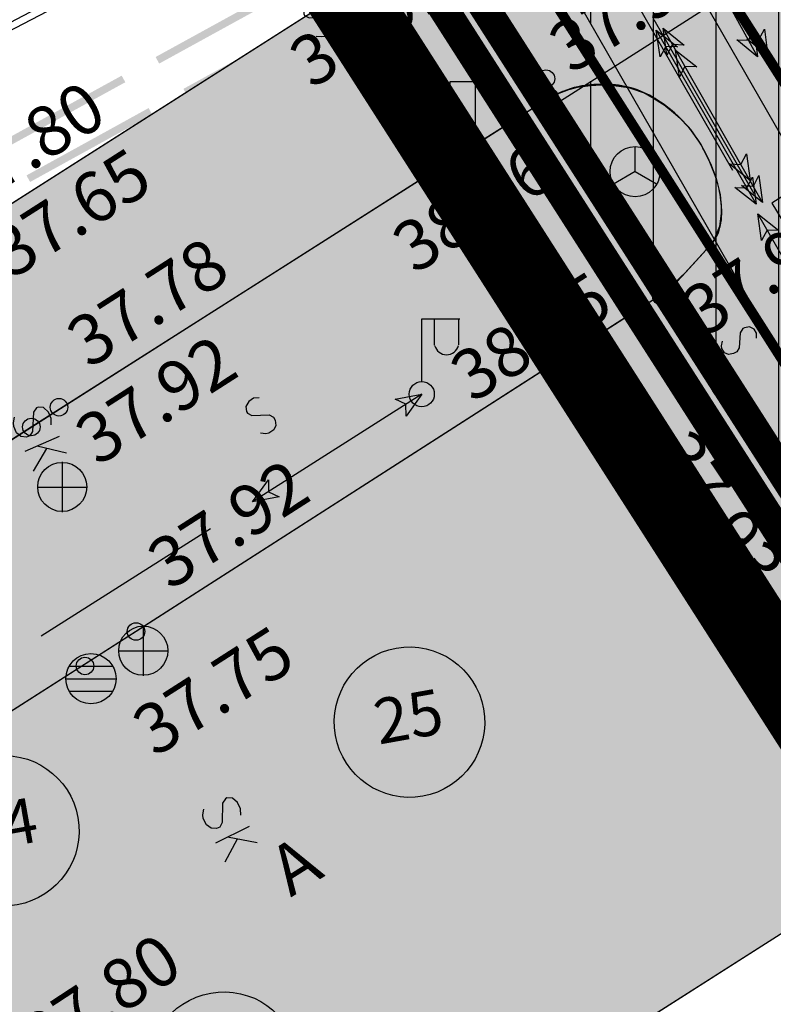
# Model space of a CAD drawing. Units: metres. Extents: x 546210 to 547170, y 6584471 to 6585527.
# Drawn here: x 546542 to 546557, y 6585023 to 6585042 of the extents above; entities that cross this region are included whole.
import ezdxf
from ezdxf.enums import TextEntityAlignment as Align

# ---------------------------------------------------------------- set-up
doc = ezdxf.new("R2010")
doc.units = ezdxf.units.M
doc.header["$MEASUREMENT"] = 0
doc.linetypes.add('CENTER', pattern=[2, 1.25, -0.25, 0.25, -0.25])
for name, color, linetype in [('-geo', 7, 'Continuous'), ('05285-geo$0$AED', 7, 'Continuous'), ('05285-geo$0$KAEVUNR', 7, 'Continuous'), ('05285-geo$0$KKAEV', 7, 'Continuous'), ('05285-geo$0$KORGUS', 7, 'Continuous'), ('05285-geo$0$KPKAABEL', 7, 'Continuous'), ('05285-geo$0$KTRASS', 7, 'Continuous'), ('05285-geo$0$LIIKLUS', 7, 'Continuous'), ('05285-geo$0$MPKAABEL', 7, 'Continuous'), ('05285-geo$0$PIIR', 7, 'Continuous'), ('05285-geo$0$POST', 7, 'Continuous'), ('05285-geo$0$PUNKT', 7, 'Continuous'), ('05285-geo$0$SADKAEV', 7, 'Continuous'), ('05285-geo$0$SADTRASS', 7, 'Continuous'), ('05285-geo$0$SIDEKAEV', 7, 'Continuous'), ('05285-geo$0$SIDETRASS', 7, 'Continuous'), ('05285-geo$0$TEE', 7, 'Continuous'), ('05285-geo$0$VEETRASS', 7, 'Continuous'), ('k-asf-kerg', 51, 'Continuous'), ('k-isiklik_kasutusõigus', 122, 'Continuous'), ('K-k.o.piir', 1, 'Continuous'), ('K-kergliiklus', 51, 'Continuous'), ('K-kinnistupiir', 27, 'Continuous'), ('k-kinnistupiir-abi', 27, 'Continuous'), ('k-muru', 71, 'Continuous'), ('K-ol-ol-asf', 254, 'Continuous'), ('K-P', 251, 'Continuous'), ('k-pl-ala', 129, 'CENTER')]:
    doc.layers.add(name, color=color, linetype=linetype)
doc.styles.add('05285-geo$0$ISOCP', font='ISOCP', dxfattribs={"height": 0.2})
doc.styles.add('05285-geo$0$txt', font='TXT', dxfattribs={"height": 0.2})
pattern_1 = [(90, (0, 0), (-1.25, 2e-16), [])]

# ---------------------------------------------------------------- blocks, each defined once
blk = doc.blocks.new('05285-geo')
at = {"layer": '05285-geo$0$AED', "linetype": 'Continuous'}
for p, q in [((546553.071, 6585040.414), (546554.409, 6585038.304)), ((546554.409, 6585038.304), (546555.746, 6585036.194)), ((546557.093, 6585034.09), (546558.447, 6585031.988))]:
    blk.add_line(p, q, dxfattribs=at)
for points in [[(546551.744, 6585042.529), (546552.755, 6585040.913), (546553.071, 6585040.414)], [(546555.746, 6585036.194), (546556.29, 6585035.336), (546557.093, 6585034.09)]]:
    blk.add_lwpolyline(points, dxfattribs=at)
for centre in [(546552.406, 6585041.471), (546553.74, 6585039.359), (546555.077, 6585037.249), (546556.416, 6585035.14)]:
    blk.add_circle(centre, 0.25, dxfattribs=at)
at = {"layer": '05285-geo$0$KAEVUNR', "linetype": 'Continuous'}
for centre in [(546550.131, 6585028.432), (546542.039, 6585026.267), (546546.428, 6585021.551)]:
    blk.add_ellipse(centre, major_axis=(-1.061, 1.061), ratio=1, start_param=4.103829, end_param=10.387014, dxfattribs=at)
at = {"layer": '05285-geo$0$KKAEV', "linetype": 'Continuous'}
for p, q in [((546543.2, 6585033.625), (546543.2, 6585032.625)), ((546543.696, 6585033.117), (546542.716, 6585033.117)), ((546544.817, 6585030.358), (546544.817, 6585029.358)), ((546545.313, 6585029.85), (546544.333, 6585029.85))]:
    blk.add_line(p, q, dxfattribs=at)
for centre in [(546543.202, 6585033.125), (546544.819, 6585029.858)]:
    blk.add_circle(centre, 0.49, dxfattribs=at)
at = {"layer": '05285-geo$0$KPKAABEL', "linetype": 'Continuous'}
for p, q in [((546557.005, 6585038.975), (546555.015, 6585042.446)), ((546557.177, 6585038.802), (546555.192, 6585042.275))]:
    blk.add_line(p, q, dxfattribs=at)
for points in [[(546555.192, 6585042.275), (546555.614, 6585041.94), (546555.378, 6585041.949), (546555.267, 6585041.741), (546555.192, 6585042.275)], [(546555.44, 6585041.841), (546555.862, 6585041.506), (546555.626, 6585041.515), (546555.515, 6585041.307), (546555.44, 6585041.841)], [(546556.929, 6585039.236), (546556.507, 6585039.571), (546556.743, 6585039.561), (546556.854, 6585039.769), (546556.929, 6585039.236)], [(546557.177, 6585038.802), (546556.755, 6585039.137), (546556.991, 6585039.127), (546557.103, 6585039.335), (546557.177, 6585038.802)]]:
    blk.add_lwpolyline(points, close=True, dxfattribs=at)
at = {"layer": '05285-geo$0$KTRASS', "linetype": 'Continuous'}
for points in [[(546545.065, 6585041.702), (546547.432, 6585043.002), (546545.137, 6585041.571), (546547.504, 6585042.871)], [(546542.022, 6585040.03), (546544.388, 6585041.33), (546542.094, 6585039.899), (546544.461, 6585041.199)]]:
    blk.add_solid(points, dxfattribs=at)
at = {"layer": '05285-geo$0$LIIKLUS', "linetype": 'Continuous'}
for p, q in [((546551.186, 6585040.365), (546551.186, 6585039.463)), ((546551.182, 6585039.467), (546551.421, 6585039.467))]:
    blk.add_line(p, q, dxfattribs=at)
blk.add_lwpolyline([(546550.939, 6585041.213), (546551.442, 6585041.213), (546551.442, 6585040.365), (546550.939, 6585040.365)], close=True, dxfattribs=at)
at = {"layer": '05285-geo$0$MPKAABEL', "linetype": 'Continuous'}
for p, q in [((546555.151, 6585045.213), (546557.075, 6585041.706)), ((546555.367, 6585045.239), (546557.277, 6585041.724)), ((546556.583, 6585039.44), (546554.593, 6585042.91)), ((546555.055, 6585042.237), (546557.047, 6585038.769)), ((546559.071, 6585035.103), (546557.081, 6585038.573)), ((546550.376, 6585034.976), (546547.001, 6585032.829)), ((546546.157, 6585032.292), (546542.782, 6585030.145))]:
    blk.add_line(p, q, dxfattribs=at)
for points in [[(546557.277, 6585041.724), (546556.863, 6585042.068), (546557.098, 6585042.054), (546557.214, 6585042.259), (546557.277, 6585041.724)], [(546555.055, 6585042.237), (546555.477, 6585041.903), (546555.242, 6585041.912), (546555.13, 6585041.704), (546555.055, 6585042.237)], [(546557.075, 6585041.706), (546556.659, 6585042.048), (546556.894, 6585042.035), (546557.01, 6585042.241), (546557.075, 6585041.706)], [(546557.047, 6585038.769), (546556.625, 6585039.102), (546556.86, 6585039.094), (546556.972, 6585039.302), (546557.047, 6585038.769)], [(546557.081, 6585038.573), (546557.503, 6585038.238), (546557.267, 6585038.247), (546557.156, 6585038.039), (546557.081, 6585038.573)], [(546550.376, 6585034.976), (546550.061, 6585034.539), (546550.06, 6585034.775), (546549.847, 6585034.876), (546550.376, 6585034.976)], [(546547.001, 6585032.829), (546547.316, 6585033.266), (546547.318, 6585033.03), (546547.53, 6585032.929), (546547.001, 6585032.829)]]:
    blk.add_lwpolyline(points, close=True, dxfattribs=at)
at = {"layer": '05285-geo$0$PIIR', "linetype": 'Continuous'}
blk.add_polyline3d([(546586.534, 6584988.168, 0), (546580.218, 6584984.124, 0), (546432.376, 6584889.468, 0), (546424.44, 6584901.864, 0), (546409.926, 6584924.832, 0), (546396.19, 6584946.74, 0), (546454.33, 6584984.034, 0), (546447.38, 6584993.95, 0), (546547.98, 6585048.385, 0)], close=True, dxfattribs=at)
at = {"layer": '05285-geo$0$POST', "linetype": 'Continuous'}
for p, q in [((546550.376, 6585036.476), (546551.136, 6585036.476)), ((546550.376, 6585035.224), (546550.376, 6585036.476)), ((546550.623, 6585036.476), (546550.623, 6585035.953)), ((546551.109, 6585036.467), (546551.109, 6585035.962))]:
    blk.add_line(p, q, dxfattribs=at)
blk.add_circle((546550.376, 6585034.976), 0.25, dxfattribs=at)
blk.add_arc((546550.871, 6585036.01), 0.247, 195.3626, 344.6374, dxfattribs=at)
at = {"layer": '05285-geo$0$PUNKT', "linetype": 'Continuous'}
for centre in [(546552.854, 6585041.27), (546552.922, 6585040.901), (546555.182, 6585036.98), (546555.155, 6585036.929), (546543.137, 6585034.715), (546542.585, 6585034.322), (546544.675, 6585030.241), (546543.656, 6585029.552)]:
    blk.add_circle(centre, 0.175, dxfattribs=at)
at = {"layer": '05285-geo$0$SADKAEV', "linetype": 'Continuous'}
for p, q in [((546543.342, 6585029.551), (546544.211, 6585029.551)), ((546543.275, 6585029.3), (546544.275, 6585029.3)), ((546543.342, 6585029.049), (546544.211, 6585029.049))]:
    blk.add_line(p, q, dxfattribs=at)
blk.add_circle((546543.775, 6585029.3), 0.5, dxfattribs=at)
at = {"layer": '05285-geo$0$SADTRASS', "linetype": 'Continuous'}
for p, q in [((546548.57, 6585043.034), (546548.932, 6585042.377)), ((546543.141, 6585034.129), (546542.453, 6585033.829)), ((546542.89, 6585033.891), (546542.623, 6585033.439)), ((546543.285, 6585033.799), (546542.702, 6585033.938)), ((546546.932, 6585026.349), (546546.258, 6585026.02)), ((546546.692, 6585026.1), (546546.445, 6585025.638)), ((546547.09, 6585026.025), (546546.502, 6585026.139))]:
    blk.add_line(p, q, dxfattribs=at)
for points in [[(546548.353, 6585042.854), (546548.223, 6585042.843), (546548.105, 6585042.778), (546548.022, 6585042.671), (546548.021, 6585042.563), (546548.038, 6585042.532), (546548.132, 6585042.483), (546548.518, 6585042.493), (546548.609, 6585042.449), (546548.638, 6585042.384), (546548.637, 6585042.276), (546548.575, 6585042.181), (546548.451, 6585042.112), (546548.383, 6585042.102), (546548.269, 6585042.113)], [(546542.981, 6585034.362), (546542.983, 6585034.491), (546542.928, 6585034.616), (546542.83, 6585034.708), (546542.722, 6585034.719), (546542.69, 6585034.705), (546542.632, 6585034.616), (546542.607, 6585034.231), (546542.554, 6585034.144), (546542.487, 6585034.121), (546542.379, 6585034.132), (546542.29, 6585034.202), (546542.234, 6585034.332), (546542.229, 6585034.401), (546542.251, 6585034.514)], [(546546.763, 6585026.575), (546546.759, 6585026.704), (546546.699, 6585026.827), (546546.597, 6585026.915), (546546.489, 6585026.921), (546546.457, 6585026.906), (546546.403, 6585026.814), (546546.394, 6585026.428), (546546.346, 6585026.339), (546546.28, 6585026.313), (546546.172, 6585026.319), (546546.08, 6585026.386), (546546.017, 6585026.514), (546546.01, 6585026.582), (546546.027, 6585026.696)]]:
    blk.add_lwpolyline(points, dxfattribs=at)
for points in [[(546545.62, 6585041.066), (546548.057, 6585042.409), (546545.692, 6585040.935), (546548.13, 6585042.278)], [(546542.489, 6585039.34), (546544.926, 6585040.684), (546542.561, 6585039.209), (546544.999, 6585040.552)], [(546541.445, 6585037.267), (546542.564, 6585034.7), (546541.307, 6585037.207), (546542.427, 6585034.64)], [(546543.054, 6585033.577), (546543.249, 6585033.131), (546542.917, 6585033.518), (546543.111, 6585033.071)], [(546539.92, 6585031.742), (546542.688, 6585032.965), (546539.981, 6585031.605), (546542.748, 6585032.828)], [(546543.471, 6585032.687), (546544.723, 6585030.183), (546543.337, 6585032.62), (546544.589, 6585030.116)], [(546544.173, 6585029.552), (546544.78, 6585029.893), (546544.247, 6585029.421), (546544.854, 6585029.763)], [(546545.104, 6585029.412), (546546.332, 6585026.895), (546544.969, 6585029.346), (546546.197, 6585026.829)], [(546546.869, 6585025.794), (546548.097, 6585023.278), (546546.734, 6585025.729), (546547.963, 6585023.212)]]:
    blk.add_solid(points, dxfattribs=at)
at = {"layer": '05285-geo$0$SIDEKAEV', "linetype": 'Continuous'}
for q in [(546554.632, 6585039.911), (546554.202, 6585039.168), (546555.058, 6585039.17)]:
    blk.add_line((546554.632, 6585039.416), q, dxfattribs=at)
blk.add_circle((546554.632, 6585039.416), 0.5, dxfattribs=at)
at = {"layer": '05285-geo$0$SIDETRASS', "linetype": 'Continuous'}
for points in [[(546557.055, 6585036.091), (546557.056, 6585036.191), (546557.005, 6585036.273), (546556.913, 6585036.32), (546556.813, 6585036.302), (546556.783, 6585036.283), (546556.73, 6585036.201), (546556.708, 6585035.9), (546556.66, 6585035.821), (546556.597, 6585035.787), (546556.497, 6585035.77), (546556.414, 6585035.802), (546556.361, 6585035.888), (546556.357, 6585035.94), (546556.377, 6585036.031)], [(546547.132, 6585034.906), (546547.019, 6585034.896), (546546.922, 6585034.833), (546546.863, 6585034.73), (546546.877, 6585034.627), (546546.897, 6585034.597), (546546.987, 6585034.55), (546547.328, 6585034.562), (546547.415, 6585034.52), (546547.449, 6585034.458), (546547.463, 6585034.354), (546547.421, 6585034.263), (546547.321, 6585034.197), (546547.261, 6585034.186), (546547.159, 6585034.197)]]:
    blk.add_lwpolyline(points, dxfattribs=at)
for points in [[(546554.991, 6585039.717), (546558.805, 6585042.143), (546555.071, 6585039.59), (546558.885, 6585042.016)], [(546551.304, 6585037.336), (546554.148, 6585039.197), (546551.386, 6585037.21), (546554.23, 6585039.072)], [(546554.939, 6585039.026), (546556.438, 6585036.61), (546554.811, 6585038.947), (546556.31, 6585036.531)], [(546547.748, 6585035.009), (546550.593, 6585036.871), (546547.83, 6585034.884), (546550.675, 6585036.745)], [(546557.093, 6585035.553), (546558.592, 6585033.136), (546556.966, 6585035.473), (546558.465, 6585033.057)], [(546543.659, 6585032.333), (546546.503, 6585034.195), (546543.741, 6585032.208), (546546.586, 6585034.069)], [(546539.969, 6585029.919), (546542.814, 6585031.78), (546540.051, 6585029.793), (546542.896, 6585031.655)]]:
    blk.add_solid(points, dxfattribs=at)
at = {"layer": '05285-geo$0$TEE', "linetype": 'Continuous'}
for p, q in [((546550.542, 6585044.092), (546540.629, 6585037.783)), ((546552.645, 6585040.718), (546552.922, 6585040.901)), ((546542.585, 6585034.322), (546552.645, 6585040.718)), ((546555.182, 6585036.98), (546544.675, 6585030.241)), ((546555.182, 6585036.98), (546555.34, 6585037.076)), ((546529.689, 6585026.08), (546542.585, 6585034.322)), ((546544.675, 6585030.241), (546530.761, 6585021.366)), ((546550.113, 6585019.485), (546561.691, 6585026.855))]:
    blk.add_line(p, q, dxfattribs=at)
blk.add_lwpolyline([(546555.34, 6585037.076), (546556.046, 6585037.852, 0.001087), (546556.152, 6585037.968, 0.087984), (546556.286, 6585038.191, 0.064481), (546556.349, 6585038.453, 0.060316), (546556.345, 6585038.849, 0.049092), (546556.248, 6585039.278, 0.034906), (546556.056, 6585039.753, 0.112851), (546555.312, 6585040.675, 0.032195), (546555.029, 6585040.873, 0.140473), (546554.043, 6585041.157, 0.026806), (546553.727, 6585041.144, 0.086865), (546553.115, 6585040.984, 0.001293), (546552.922, 6585040.901)], format="xyb", dxfattribs=at)
at = {"layer": '05285-geo$0$VEETRASS', "linetype": 'Continuous'}
blk.add_lwpolyline([(546542.038, 6585042.327), (546543.608, 6585043.156), (546544.525, 6585043.675), (546544.599, 6585043.544), (546543.68, 6585043.024), (546542.108, 6585042.195)], close=True, dxfattribs=at)
at = {"layer": '05285-geo$0$KAEVUNR', "linetype": 'Continuous', "style": '05285-geo$0$ISOCP'}
for s, p in [('25', (546550.131, 6585028.432)), ('24', (546542.039, 6585026.267))]:
    blk.add_text(s, height=0.9, rotation=10.1321, dxfattribs=at).set_placement(p, align=Align.MIDDLE)
at = {"layer": '05285-geo$0$KORGUS', "linetype": 'Continuous', "style": '05285-geo$0$ISOCP'}
for s, rotation, p in [('37.93', 32.6003, (546553.355, 6585041.348)), ('37.91', 32.6003, (546548.179, 6585041.052)), ('37.80', 32.6003, (546541.284, 6585038.593)), ('38.06', 32.6003, (546550.232, 6585037.356)), ('37.65', 32.6003, (546542.197, 6585037.254)), ('37.91', 32.6003, (546556.007, 6585036.087)), ('37.78', 32.6003, (546543.735, 6585035.472)), ('38.05', 32.6003, (546551.388, 6585034.788)), ('37.92', 32.6003, (546543.905, 6585033.528)), ('37.93', 303.9303, (546554.93, 6585033.798)), ('37.92', 32.6003, (546545.346, 6585031.05)), ('37.75', 32.6003, (546545.048, 6585027.721)), ('37.80', 33.2088, (546542.815, 6585021.567))]:
    blk.add_text(s, height=1, rotation=rotation, dxfattribs=at).set_placement(p)
at = {"layer": '05285-geo$0$TEE', "linetype": 'Continuous', "style": '05285-geo$0$txt'}
blk.add_text('A', height=1, rotation=32.1699, dxfattribs=at).set_placement((546547.914, 6585025.466), align=Align.MIDDLE)

msp = doc.modelspace()

# ---------------------------------------------------------------- hatches: boundary and pattern name
at = {"layer": 'k-asf-kerg'}
msp.add_hatch(color=256, dxfattribs=at).paths.add_polyline_path([(546587.169, 6584989.168), (546588.614, 6584990.112), (546589.534, 6584991.04), (546545.184, 6585060.698), (546542.658, 6585059.08)])
at = {"layer": 'k-isiklik_kasutusõigus', "ltscale": 0.1}
h = msp.add_hatch(dxfattribs=at)
h.set_pattern_fill('ANSI31', color=256, scale=10, angle=45, style=0)
h.set_pattern_definition(pattern_1)
h.paths.add_polyline_path([(546552.904, 6585040.677), (546566.767, 6585049.521), (546562.507, 6585056.245), (546564.807, 6585057.489), (546571.149, 6585047.57), (546557.36, 6585038.784), (546585.603, 6584992.275), (546589.232, 6584988.271), (546623.407, 6584935.921), (546621.132, 6584934.119), (546619.944, 6584935.985), (546589.769, 6584983.115), (546586.534, 6584988.168), (546571.963, 6585010.959)])
h = msp.add_hatch(dxfattribs=at)
h.set_pattern_fill('ANSI31', color=256, scale=10, angle=45, style=0)
h.set_pattern_definition(pattern_1)
h.paths.add_polyline_path([(546586.29, 6584988.551), (546587.289, 6584990.045), (546587.096, 6584991.474), (546586.244, 6584993.525), (546569.658, 6585019.224), (546567.168, 6585022.665), (546562.975, 6585026.289), (546551.455, 6585046.368), (546550.78, 6585046.979), (546549.909, 6585046.887), (546549.184, 6585046.504), (546547.886, 6585048.547), (546549.119, 6585049.212), (546551.728, 6585049.436), (546553.133, 6585047.819), (546560.526, 6585034.958), (546564.673, 6585027.7), (546569.232, 6585023.908), (546588.623, 6584994.1), (546589.313, 6584991.966), (546589.691, 6584989.439), (546587.725, 6584986.307)])
at = {"layer": 'K-kergliiklus'}
msp.add_hatch(color=256, dxfattribs=at).paths.add_polyline_path([(546445.596, 6584960.505), (546444.974, 6584961.504), (546464.434, 6584974.018), (546456.147, 6584987.156), (546476.71, 6585000.372), (546494.838, 6585012.003), (546493.092, 6585014.748), (546522.615, 6585033.86), (546526.059, 6585028.422), (546524.939, 6585027.708), (546522.182, 6585032.037), (546514.917, 6585027.332), (546507.01, 6585022.211), (546505.194, 6585021.034), (546494.961, 6585014.355), (546504.069, 6585000.14), (546504.083, 6585000.118), (546518.626, 6585009.429), (546531.393, 6585017.607), (546528.879, 6585021.565), (546528.651, 6585021.949), (546528.491, 6585022.314), (546528.353, 6585022.696), (546528.275, 6585023.034), (546528.275, 6585023.34), (546528.302, 6585023.652), (546528.423, 6585024.215), (546528.616, 6585024.721), (546528.889, 6585025.153), (546529.318, 6585025.706), (546529.616, 6585026.002), (546533.558, 6585028.553), (546543.191, 6585034.707), (546552.645, 6585040.718), (546553.115, 6585040.984), (546553.414, 6585041.091), (546553.799, 6585041.139), (546554.108, 6585041.15), (546554.501, 6585041.094), (546554.852, 6585040.971), (546555.254, 6585040.72), (546555.536, 6585040.477), (546555.701, 6585040.295), (546555.945, 6585039.958), (546556.138, 6585039.575), (546556.248, 6585039.278), (546556.329, 6585038.956), (546556.359, 6585038.634), (546556.318, 6585038.322), (546556.188, 6585038.012), (546556.046, 6585037.852), (546555.644, 6585037.41), (546555.182, 6585036.98), (546554.27, 6585036.395), (546548.482, 6585032.683), (546543.718, 6585029.63), (546537.46, 6585025.639), (546530.768, 6585021.356), (546533.46, 6585017.149), (546533.295, 6585017.067), (546529.894, 6585014.884), (546518.52, 6585007.584), (546509.952, 6585002.111), (546503.764, 6584998.159), (546503.702, 6584998.241), (546497.325, 6585008.16), (546494.205, 6585008.44), (546488.253, 6585004.636), (546488.609, 6585004.013), (546489.282, 6585002.962), (546487.268, 6585001.672), (546486.59, 6585002.731), (546486.195, 6585003.299), (546477.09, 6584997.463), (546467.986, 6584991.626), (546468.39, 6584991.067), (546469.064, 6584990.015), (546467.029, 6584988.711), (546466.353, 6584989.788), (546465.977, 6584990.32), (546459.759, 6584986.384), (546460.776, 6584984.737), (546460.837, 6584984.649), (546460.825, 6584984.549), (546460.844, 6584984.452), (546460.879, 6584984.383), (546467.293, 6584974.393)])
at = {"layer": 'k-muru'}
msp.add_hatch(color=256, dxfattribs=at).paths.add_polyline_path([(546547.98, 6585048.385), (546564.807, 6585057.49), (546634.911, 6584947.839), (546619.944, 6584935.985), (546586.534, 6584988.168)])
at = {"layer": 'K-ol-ol-asf'}
msp.add_hatch(color=256, dxfattribs=at).paths.add_polyline_path([(546553.747, 6585053.194), (546554.615, 6585050.116), (546554.678, 6585049.837), (546554.708, 6585049.461), (546554.685, 6585049.132), (546554.618, 6585048.78), (546554.475, 6585048.311), (546554.255, 6585047.793), (546553.921, 6585047.155), (546553.587, 6585046.633), (546553.308, 6585046.275), (546552.658, 6585045.653), (546551.479, 6585044.689), (546550.542, 6585044.092), (546548.161, 6585042.577), (546540.629, 6585037.783), (546524.942, 6585027.704), (546522.182, 6585032.037), (546514.917, 6585027.332), (546507.01, 6585022.211), (546505.531, 6585021.252), (546500.395, 6585017.923), (546494.961, 6585014.355), (546498.371, 6585009.006), (546504.083, 6585000.118), (546511.941, 6585005.149), (546519.06, 6585009.707), (546531.393, 6585017.607), (546529.211, 6585021.034), (546528.879, 6585021.565), (546528.602, 6585022.044), (546528.379, 6585022.584), (546528.275, 6585023.034), (546528.275, 6585023.415), (546528.302, 6585023.652), (546528.423, 6585024.215), (546528.668, 6585024.833), (546529.11, 6585025.473), (546529.525, 6585025.94), (546530.338, 6585026.495), (546537.884, 6585031.318), (546543.238, 6585034.737), (546551.77, 6585040.161), (546552.506, 6585040.629), (546552.922, 6585040.901), (546553.193, 6585041.018), (546553.555, 6585041.122), (546554.043, 6585041.157), (546554.442, 6585041.113), (546554.803, 6585040.994), (546555.174, 6585040.778), (546555.511, 6585040.502), (546555.736, 6585040.256), (546555.945, 6585039.958), (546556.106, 6585039.647), (546556.248, 6585039.278), (546556.329, 6585038.956), (546556.359, 6585038.634), (546556.349, 6585038.453), (546556.286, 6585038.191), (546556.188, 6585038.012), (546555.99, 6585037.79), (546555.571, 6585037.33), (546555.182, 6585036.98), (546554.37, 6585036.459), (546550.463, 6585033.953), (546543.678, 6585029.605), (546535.621, 6585024.466), (546530.761, 6585021.366), (546533.46, 6585017.149), (546533.295, 6585017.067), (546518.52, 6585007.584), (546502.938, 6584997.631), (546501.98, 6584997.017), (546502.251, 6584996.594), (546502.27, 6584996.529), (546502.285, 6584996.475), (546504.091, 6584993.658), (546485.217, 6584981.608), (546492.665, 6584969.979), (546489.312, 6584967.832), (546491.725, 6584964.063), (546491.926, 6584964.198), (546499.404, 6584969.096), (546505.967, 6584973.394), (546508.797, 6584975.245), (546516.044, 6584979.985), (546520.113, 6584982.65), (546523.267, 6584983.321), (546523.946, 6584983.357), (546525.079, 6584983.086), (546526.005, 6584982.702), (546526.744, 6584982.32), (546527.362, 6584981.874), (546527.748, 6584981.47), (546528.171, 6584980.971), (546528.822, 6584980.198), (546533.571, 6584972.794), (546538.363, 6584965.334), (546544.162, 6584969.128), (546551.751, 6584974.087), (546558.501, 6584978.505), (546553.944, 6584985.644), (546548.576, 6584994.024), (546543.773, 6585001.547), (546541.222, 6585005.518), (546540.652, 6585006.429), (546540.343, 6585007.105), (546540.057, 6585007.892), (546539.9, 6585008.45), (546539.74, 6585009.293), (546539.689, 6585010.131), (546539.829, 6585011.131), (546540.186, 6585012.086), (546540.6, 6585012.826), (546541.13, 6585013.542), (546542.651, 6585014.715), (546545.43, 6585016.492), (546550.113, 6585019.485), (546561.027, 6585026.432), (546562.533, 6585027.333), (546565.262, 6585028.59), (546565.561, 6585028.703), (546565.984, 6585028.784), (546566.382, 6585028.793), (546566.852, 6585028.752), (546567.848, 6585028.568), (546568.509, 6585028.384), (546568.967, 6585028.181), (546569.421, 6585027.877), (546569.828, 6585027.537), (546570.192, 6585027.179), (546570.968, 6585026.251)])

# ---------------------------------------------------------------- linework, layer by layer
at = {"layer": 'k-asf-kerg', "const_width": 0.1}
msp.add_lwpolyline([(546587.169, 6584989.168), (546588.614, 6584990.112), (546589.534, 6584991.04), (546545.184, 6585060.698), (546542.658, 6585059.08)], close=True, dxfattribs=at)
at = {"layer": 'k-isiklik_kasutusõigus', "ltscale": 0.1}
msp.add_lwpolyline([(546552.904, 6585040.677), (546566.767, 6585049.521), (546562.507, 6585056.245), (546564.807, 6585057.489), (546571.149, 6585047.57), (546557.36, 6585038.784), (546585.603, 6584992.275), (546589.232, 6584988.271), (546623.407, 6584935.921), (546621.132, 6584934.119), (546619.944, 6584935.985), (546589.769, 6584983.115), (546586.534, 6584988.168), (546571.963, 6585010.959)], close=True, dxfattribs=at)
msp.add_lwpolyline([(546586.29, 6584988.551), (546587.289, 6584990.045), (546587.096, 6584991.474), (546586.244, 6584993.525), (546569.658, 6585019.224), (546567.168, 6585022.665), (546562.975, 6585026.289), (546551.455, 6585046.368), (546550.78, 6585046.979), (546549.909, 6585046.887), (546549.184, 6585046.504), (546547.886, 6585048.547), (546549.119, 6585049.212), (546551.728, 6585049.436), (546553.133, 6585047.819), (546560.526, 6585034.958), (546564.673, 6585027.7), (546569.232, 6585023.908), (546588.623, 6584994.1), (546589.313, 6584991.966), (546589.691, 6584989.439), (546587.725, 6584986.307), (546586.29, 6584988.551)], dxfattribs=at)
at = {"layer": 'K-k.o.piir', "const_width": 0.6}
msp.add_lwpolyline([(546547.98, 6585048.385), (546564.807, 6585057.49), (546634.911, 6584947.839), (546619.944, 6584935.985), (546586.534, 6584988.168)], close=True, dxfattribs=at)
at = {"layer": 'K-kergliiklus'}
msp.add_lwpolyline([(546533.558, 6585028.553), (546543.191, 6585034.707), (546552.645, 6585040.718), (546553.115, 6585040.984), (546553.414, 6585041.091), (546553.799, 6585041.139), (546554.108, 6585041.15), (546554.501, 6585041.094), (546554.852, 6585040.971), (546555.254, 6585040.72), (546555.536, 6585040.477), (546555.701, 6585040.295), (546555.945, 6585039.958), (546556.138, 6585039.575), (546556.248, 6585039.278), (546556.329, 6585038.956), (546556.359, 6585038.634), (546556.318, 6585038.322), (546556.188, 6585038.012), (546556.046, 6585037.852), (546555.644, 6585037.41), (546555.182, 6585036.98), (546554.27, 6585036.395), (546548.482, 6585032.683), (546543.718, 6585029.63), (546537.46, 6585025.639)], dxfattribs=at)
at = {"layer": 'K-kinnistupiir', "const_width": 0.6}
for points in [[(546547.98, 6585048.385), (546564.807, 6585057.49), (546634.911, 6584947.839), (546619.944, 6584935.985), (546589.769, 6584983.115), (546586.534, 6584988.168)], [(546396.19, 6584946.74), (546454.33, 6584984.034), (546447.38, 6584993.95), (546547.98, 6585048.385), (546586.534, 6584988.168), (546580.218, 6584984.124), (546432.376, 6584889.468)]]:
    msp.add_lwpolyline(points, close=True, dxfattribs=at)
at = {"layer": 'k-kinnistupiir-abi', "const_width": 0.6}
msp.add_lwpolyline([(546588.802, 6584983.327), (546546.984, 6585048.642), (546563.811, 6585057.747)], dxfattribs=at)
at = {"layer": 'K-ol-ol-asf'}
for points in [[(546541.13, 6585013.542), (546542.651, 6585014.715), (546545.43, 6585016.492), (546550.113, 6585019.485), (546561.027, 6585026.432), (546562.533, 6585027.333), (546565.262, 6585028.59), (546565.561, 6585028.703), (546565.984, 6585028.784), (546566.382, 6585028.793), (546566.852, 6585028.752), (546567.848, 6585028.568), (546568.509, 6585028.384), (546568.967, 6585028.181), (546569.421, 6585027.877), (546569.828, 6585027.537), (546570.192, 6585027.179), (546570.968, 6585026.251), (546553.747, 6585053.194)], [(546548.161, 6585042.577), (546540.629, 6585037.783), (546524.942, 6585027.704), (546522.182, 6585032.037), (546514.917, 6585027.332)], [(546537.884, 6585031.318), (546543.238, 6585034.737), (546551.77, 6585040.161), (546552.506, 6585040.629), (546552.922, 6585040.901), (546553.193, 6585041.018), (546553.555, 6585041.122), (546554.043, 6585041.157), (546554.442, 6585041.113), (546554.803, 6585040.994), (546555.174, 6585040.778), (546555.511, 6585040.502), (546555.736, 6585040.256), (546555.945, 6585039.958), (546556.106, 6585039.647), (546556.248, 6585039.278), (546556.329, 6585038.956), (546556.359, 6585038.634), (546556.349, 6585038.453), (546556.286, 6585038.191), (546556.188, 6585038.012), (546555.99, 6585037.79), (546555.571, 6585037.33), (546555.182, 6585036.98), (546554.37, 6585036.459), (546550.463, 6585033.953), (546543.678, 6585029.605), (546535.621, 6585024.466)]]:
    msp.add_lwpolyline(points, dxfattribs=at)
at = {"layer": 'K-P', "const_width": 0.2}
for points in [[(546545.184, 6585060.698), (546589.534, 6584991.04)], [(546542.658, 6585059.08), (546587.169, 6584989.168)]]:
    msp.add_lwpolyline(points, dxfattribs=at)
at = {"layer": 'k-pl-ala', "ltscale": 6, "const_width": 1.6}
msp.add_lwpolyline([(546429.337, 6584890.135), (546579.031, 6584985.977), (546583.495, 6584988.835), (546544.851, 6585049.193), (546560.161, 6585057.478), (546660.488, 6585111.764), (546724.894, 6585016.301), (546633.129, 6584943.621), (546621.31, 6584934.26), (546534.903, 6584865.823), (546461.222, 6584840.334)], close=True, dxfattribs=at)

# ---------------------------------------------------------------- block references
at = {"layer": '-geo'}
msp.add_blockref('05285-geo', (0, 0), dxfattribs=at)

doc.saveas('drawing.dxf')
